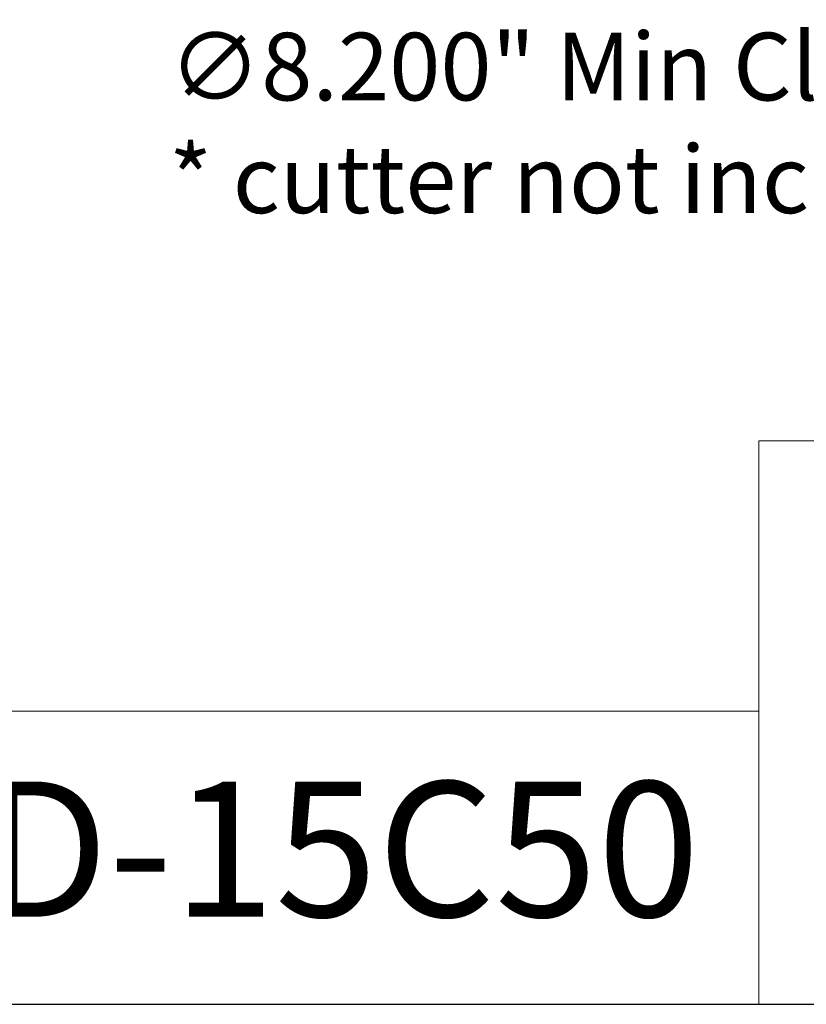
# Model space of a CAD drawing. Units: inches. Extents: x 0.7 to 29.1, y 0.7 to 22.3.
# Drawn here: x 19.3 to 23.1, y 0.7 to 5.4 of the extents above; entities that cross this region are included whole.
import ezdxf
from ezdxf.enums import TextEntityAlignment as Align

# ---------------------------------------------------------------- set-up
doc = ezdxf.new("R2018")
doc.units = ezdxf.units.IN
doc.header["$LTSCALE"] = 2.702703
doc.header["$MEASUREMENT"] = 0
doc.layers.get('0').update_dxf_attribs({"lineweight": 25})
doc.layers.add('D', color=7, linetype='Continuous', lineweight=18)
doc.layers.add('L', color=7, linetype='Continuous', lineweight=18)
doc.styles.add('DEFAULT-ANSI', font='arial.ttf')
doc.styles.add('Text Style52', font='arial.ttf')
doc.dimstyles.new('INCH', dxfattribs={"dimscale": 2.702703, "dimtxt": 0.12, "dimasz": 0.098425, "dimexe": 0.125, "dimexo": 0.0625, "dimgap": 0.031496, "dimtad": 0, "dimtih": 1, "dimtoh": 1, "dimdec": 3, "dimrnd": 1e-08, "dimzin": 4, "dimdsep": 46, "dimtxsty": 'DEFAULT-ANSI', "dimcen": 0.09, "dimdle": 0.393701, "dimclrd": 7, "dimclre": 7, "dimclrt": 7, "dimadec": 0, "dimazin": 1, "dimtfac": 0.666667, "dimtdec": 3, "dimtofl": 0, "dimtmove": 0, "dimatfit": 3, "dimfxl": 1, "dimtolj": 1, "dimtzin": 4, "dimlwd": 25, "dimlwe": 25, "dimarcsym": 0})

# ---------------------------------------------------------------- blocks, each defined once
blk = doc.blocks.new('Borders A PLAIN')
at = {"layer": 'L', "color": 7, "linetype": 'Continuous', "lineweight": 25}
blk.add_line((0.2492, 0.2483), (10.7492, 0.2483), dxfattribs=at)
blk = doc.blocks.new('Title Blocks CUSTOMER')
at = {"layer": 'D'}
for p, q in [((13.5776, 0.25), (13.5776, 1.25)), ((13.5776, 1.25), (15.8676, 1.25)), ((13.5776, 0.77), (8.3076, 0.77)), ((13.5776, 0.77), (13.5776, 0.25)), ((8.3076, 0.25), (15.8676, 0.25))]:
    blk.add_line(p, q, dxfattribs=at)
at = {"layer": 'D', "color": 7, "style": 'Text Style52'}
blk.add_attdef('PART_NUMBER', text='', height=0.24, dxfattribs=at).set_placement((13.4724, 0.4943), align=Align.MIDDLE_RIGHT)
blk = doc.blocks.new('*D46')
at = {"layer": 'D', "color": 7, "linetype": 'Continuous', "lineweight": 25, "transparency": 16777216}
for p, q in [((24.4687, 9.3835), (24.4687, 9.87)), ((24.2254, 9.6268), (24.7119, 9.6268)), ((27.591, 4.8903), (26.8716, 5.9816)), ((26.0573, 4.8903), (27.591, 4.8903))]:
    blk.add_line(p, q, dxfattribs=at)
at = {"layer": 'D', "color": 7, "linetype": 'Continuous', "transparency": 16777216}
blk.add_solid([(26.9087, 6.006), (26.8346, 5.9571), (26.7252, 6.2036)], dxfattribs=at)
at = {"layer": 'Defpoints', "color": 0, "linetype": 'Continuous', "transparency": 16777216}
for p in [(22.2121, 13.0499), (26.7252, 6.2036)]:
    blk.add_point(p, dxfattribs=at)
at = {"layer": 'D', "color": 7, "linetype": 'Continuous', "lineweight": 25, "transparency": 16777216, "insert": (20.0319, 5.3313), "char_height": 0.324324, "attachment_point": 1, "style": 'DEFAULT-ANSI'}
blk.add_mtext('\\A1;\\fArial|b0|i0;\\H0.3243;∅8.200" Min Clearance Circle\\P\\fArial|b0|i0;\\H0.3243;* cutter not included', dxfattribs=at)

msp = doc.modelspace()

# ---------------------------------------------------------------- block references
at = {"xscale": 2.702702702702702, "yscale": 2.702702702702702, "zscale": 2.702702702702702}
msp.add_blockref('Borders A PLAIN', (0, 0), dxfattribs=at)
ref = msp.add_blockref('Title Blocks CUSTOMER', (-13.8335, -0.0046), dxfattribs=dict(xscale=2.702702702702702, yscale=2.702702702702702, zscale=2.702702702702702))
lines = msp.add_mtext('9.G90.20L0D-15C50', dxfattribs={"layer": 'D', "color": 7, "insert": (22.5783, 1.3313), "char_height": 0.648649, "attachment_point": 6, "style": 'Text Style52'})
ref.add_attrib('PART_NUMBER', '', (22.5783, 1.3313)).embed_mtext(lines)

# ---------------------------------------------------------------- dimensions: what is measured, and where the dimension line sits
at = {"layer": 'D', "color": 7, "linetype": 'Continuous', "lineweight": 25}
dim = msp.add_diameter_dim_2p(p1=(22.2121, 13.0499), p2=(26.7252, 6.2036), text='\\fArial|b0|i0;\\H0.3243;<>" Min Clearance Circle\\P\\fArial|b0|i0;\\H0.3243;* cutter not included', dimstyle='INCH', override={"dimgap": 0.031496, "dimdec": 3, "dimlfac": 1, "dimtol": 0, "dimlim": 0, "dimtp": 0, "dimtm": 0, "dimtdec": 3, "dimtvp": -0.25}, dxfattribs=at)
dim.commit()
dim.dimension.update_dxf_attribs({"geometry": '*D46', "text_midpoint": (23.002, 4.8903), "dimtype": 163})

doc.saveas('drawing.dxf')
